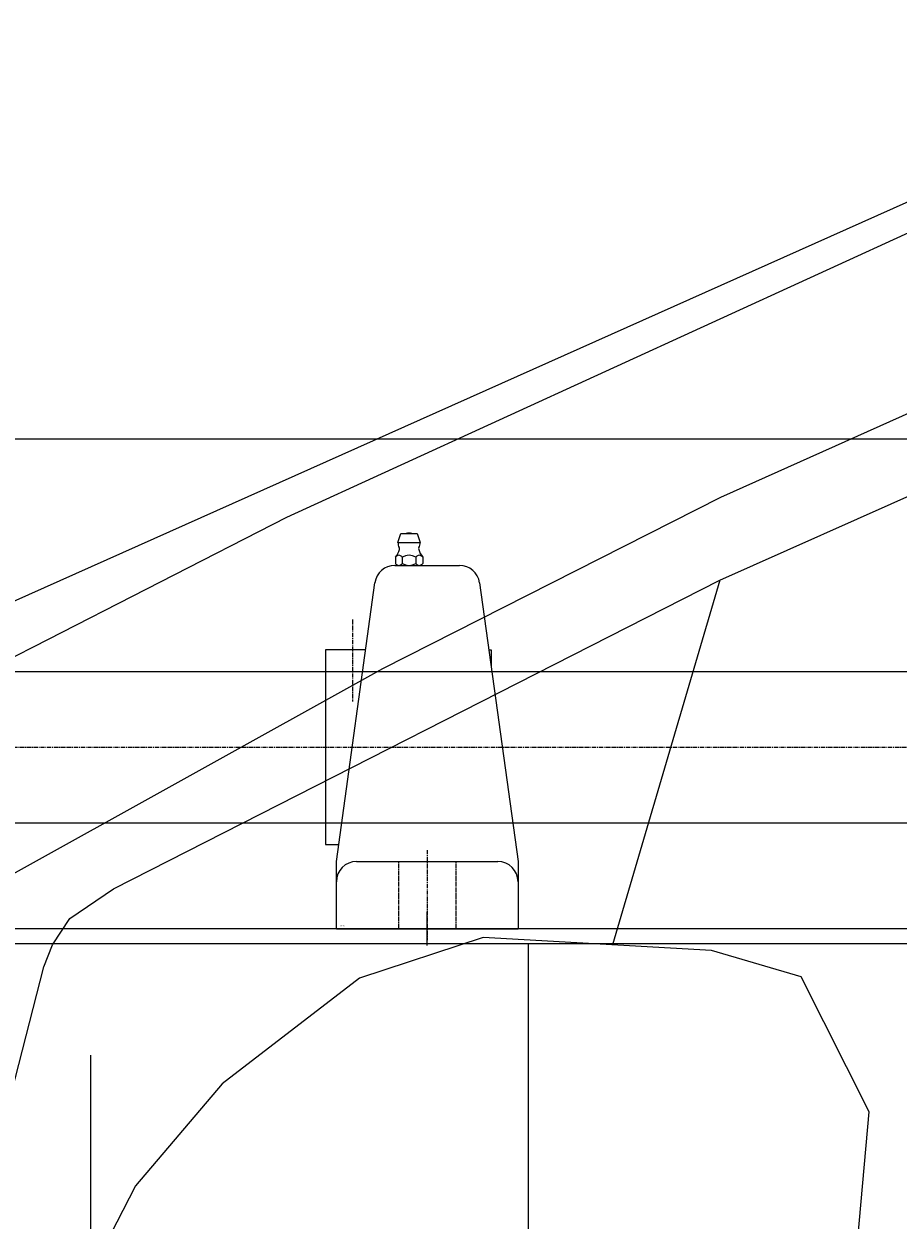
# Model space of a CAD drawing. Units: millimetres. Extents: x 5250 to 20349, y 28469 to 38890.
# Drawn here: x 12696 to 12956, y 33987 to 34342 of the extents above; entities that cross this region are included whole.
import ezdxf
from ezdxf.enums import TextEntityAlignment as Align

# ---------------------------------------------------------------- set-up
doc = ezdxf.new("R2010")
doc.units = ezdxf.units.MM
doc.linetypes.add('CENTER', pattern=[2, 1.25, -0.25, 0.25, -0.25])
doc.linetypes.add('HIDDEN', pattern=[0.375, 0.25, -0.125])
for name, color, linetype in [('00_H_Frame', 7, 'Continuous'), ('00_J_FRAME', 7, 'Continuous'), ('_0-0_0', 7, 'Continuous')]:
    doc.layers.add(name, color=color, linetype=linetype)

# ---------------------------------------------------------------- blocks, each defined once
blk = doc.blocks.new('ｐｈｖ\u3000側面')
at = {"color": 8}
for p, q in [((-10030.03, 5353.18), (-9613.98, 5532.88)), ((-9918.57, 5390.04), (-9727.23, 5474.8)), ((-9789.49, 5394.41), (-9680.39, 5441.63)), ((-9790.13, 5369.8), (-9690.42, 5412.73)), ((-9890.59, 5344.73), (-9789.49, 5394.41)), ((-9994.2, 5352.56), (-9918.57, 5390.04)), ((-9971.49, 5280.33), (-9790.13, 5369.8)), ((-9790.13, 5369.8), (-9823.36, 5261.76)), ((-10053.07, 5323.65), (-9994.2, 5352.56)), ((-10014.43, 5278.09), (-9890.59, 5344.73)), ((-9984.51, 5271.59), (-9971.49, 5280.33)), ((-9989.84, 5263.91), (-9984.51, 5271.59)), ((-9861.78, 5264.43), (-9898.69, 5252.85)), ((-9793.98, 5259.71), (-9861.78, 5264.43)), ((-9992.48, 5257.36), (-9989.84, 5263.91)), ((-10020.68, 5153.02), (-9992.48, 5257.36)), ((-9767.38, 5251.56), (-9793.98, 5259.71)), ((-9898.69, 5252.85), (-9939.88, 5221.97)), ((-9747.64, 5211.25), (-9767.38, 5251.56)), ((-9939.88, 5221.97), (-9966.06, 5191.96)), ((-9751.5, 5173.52), (-9747.64, 5211.25)), ((-9966.06, 5191.96), (-9978.94, 5167.51))]:
    blk.add_line(p, q, dxfattribs=at)

msp = doc.modelspace()

# ---------------------------------------------------------------- linework, layer by layer
at = {"layer": '00_H_Frame'}
for p, q in [((14620.1, 34218.981, 312), (12451.1, 34218.981, 312)), ((12597.1, 34149.981, 312), (14749.301, 34149.981, 312)), ((12597.1, 34104.981, 312), (14749.301, 34104.981, 312)), ((14620.1, 34073.481, 312), (12451.1, 34073.481, 312)), ((14620.1, 34068.981, 312), (12451.1, 34068.981, 312))]:
    msp.add_line(p, q, dxfattribs=at)
at = {"layer": '00_H_Frame', "color": 7, "linetype": 'Continuous'}
for p, q in [((12806.479, 34181.482, 312), (12825.722, 34181.482, 312)), ((12789.1, 34093.481, 312), (12800.535, 34176.302, 312)), ((12831.666, 34176.302, 312), (12843.1, 34093.481, 312)), ((12789.1, 34073.481, 312), (12789.1, 34093.481, 312)), ((12795.1, 34093.481, 312), (12837.1, 34093.481, 312)), ((12843.1, 34093.481, 312), (12843.1, 34073.481, 312))]:
    msp.add_line(p, q, dxfattribs=at)
at = {"layer": '00_H_Frame', "color": 1, "linetype": 'CENTER', "lineweight": 13}
msp.add_line((12597.1, 34127.481, 312), (14749.301, 34127.481, 312), dxfattribs=at)
at = {"layer": '00_H_Frame', "color": 7, "linetype": 'Continuous', "elevation": 312}
for points in [[(12807.401, 34188.282), (12808.301, 34190.982)], [(12808.301, 34190.982), (12813.101, 34190.982)], [(12813.101, 34190.982), (12814.001, 34188.282)], [(12807.401, 34188.282), (12814.001, 34188.282)], [(12806.65, 34183.953), (12806.65, 34182.009)], [(12807.401, 34181.482), (12814.001, 34181.482)], [(12808.675, 34183.953), (12808.675, 34182.009)], [(12810.7, 34181.482), (12810.7, 34181.482)], [(12812.725, 34183.953), (12812.725, 34182.009)], [(12814.75, 34183.953), (12814.75, 34182.009)], [(12797.785, 34156.381), (12785.9, 34156.381), (12785.9, 34098.582), (12789.805, 34098.582)], [(12834.416, 34156.381), (12835.1, 34156.381), (12835.1, 34151.424)], [(12789.1, 34073.481), (12843.1, 34073.481)]]:
    msp.add_lwpolyline(points, dxfattribs=at)
at = {"layer": '00_H_Frame', "color": 9, "linetype": 'CENTER', "elevation": 312}
for points in [[(12793.901, 34165.381), (12793.901, 34140.982)], [(12816.1, 34096.881), (12816.1, 34070.081)]]:
    msp.add_lwpolyline(points, dxfattribs=at)
at = {"layer": '00_H_Frame', "color": 7, "linetype": 'HIDDEN', "elevation": 312}
for points in [[(12785.9, 34149.982), (12835.1, 34149.982)], [(12785.9, 34104.981), (12841.513, 34104.981)], [(12807.6, 34093.481), (12807.6, 34073.481)], [(12824.6, 34093.481), (12824.6, 34073.481)]]:
    msp.add_lwpolyline(points, dxfattribs=at)
at = {"layer": '00_H_Frame', "color": 11, "linetype": 'Continuous', "elevation": 312}
for points in [[(12816.101, 34068.481), (12816.101, 34078.481)], [(12811.101, 34073.481), (12821.101, 34073.481)]]:
    msp.add_lwpolyline(points, dxfattribs=at)
at = {"layer": '00_H_Frame', "elevation": 312}
msp.add_lwpolyline([(12846.1, 34068.981), (12846.1, 33918.981), (12586.1, 33918.981), (12586.1, 34068.981)], dxfattribs=at)
at = {"layer": '00_H_Frame', "color": 7, "linetype": 'Continuous'}
for centre, radius, start, end in [((12810.7, 34187.896, 312), 3.2, 74.6213, 105.3708), ((12802.032, 34187.783, 312), 6, 320.3347, 344.7671), ((12810.7, 34188.282, 312), 3.3, 180, 207.051), ((12807.049, 34186.417, 312), 0.8, 344.7676, 27.0689), ((12814.352, 34186.417, 312), 0.8, 152.946, 195.2238), ((12819.369, 34187.783, 312), 6, 195.2317, 219.6627), ((12810.7, 34188.282, 312), 3.3, 332.949, 0), ((12806.479, 34175.482, 312), 6, 90, 172.139), ((12807.802, 34183.025, 312), 1.481, 106.5961, 141.1315), ((12807.802, 34182.938, 312), 1.481, 218.8823, 253.4089), ((12807.663, 34183.383, 312), 1.098, 75.0424, 104.9591), ((12807.663, 34182.58, 312), 1.098, 255.0409, 284.9576), ((12807.524, 34183.025, 312), 1.481, 38.87, 73.4221), ((12807.524, 34182.938, 312), 1.481, 286.573, 321.1163), ((12811.212, 34179.126, 312), 5.445, 106.581, 117.7257), ((12811.212, 34186.837, 312), 5.445, 242.2744, 253.4177), ((12810.7, 34180.443, 312), 4.038, 75.0501, 104.9499), ((12810.7, 34185.519, 312), 4.038, 255.0485, 284.9515), ((12810.188, 34179.126, 312), 5.445, 62.2698, 73.419), ((12810.188, 34186.837, 312), 5.445, 286.5823, 297.7302), ((12813.877, 34183.025, 312), 1.481, 106.5961, 141.1308), ((12813.877, 34182.938, 312), 1.481, 218.883, 253.4089), ((12813.738, 34183.383, 312), 1.098, 75.0424, 104.9591), ((12813.738, 34182.58, 312), 1.098, 255.0409, 284.9576), ((12813.599, 34183.025, 312), 1.481, 38.8692, 73.4221), ((12813.599, 34182.938, 312), 1.481, 286.573, 321.117), ((12825.722, 34175.482, 312), 6, 7.861, 90), ((12795.1, 34087.481, 312), 6, 90, 180), ((12837.1, 34087.481, 312), 6, 0, 90)]:
    msp.add_arc(centre, radius, start, end, dxfattribs=at)
at = {"layer": '00_J_FRAME', "color": 3}
msp.add_line((12716.1, 33854.287, 234), (12716.1, 34035.906, 234), dxfattribs=at)

# ---------------------------------------------------------------- block references
at = {"layer": '_0-0_0', "rotation": 0.7135001661423221}
msp.add_blockref('ｐｈｖ\u3000側面', (22759.291, 28929.659, 78), dxfattribs=at)

# ---------------------------------------------------------------- texts
at = {"layer": '00_H_Frame', "color": 7, "text_generation_flag": 2}
msp.add_text('UCP209', height=0.2713, dxfattribs=at).set_placement((12791.592, 34074.481, 312), (12790.1, 34074.481, 312), align=Align.ALIGNED)

doc.saveas('drawing.dxf')
